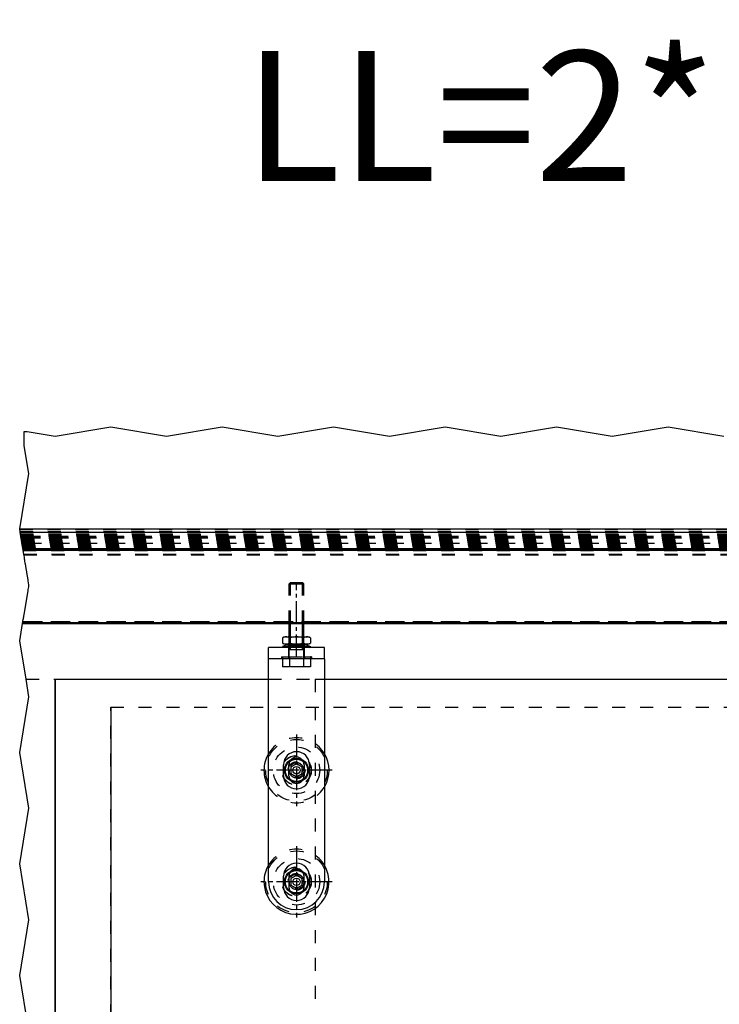
# Model space of a CAD drawing. Units: inches. Extents: x -228 to 182, y -153 to 133.
# Drawn here: x -206 to -187, y -55 to -29 of the extents above; entities that cross this region are included whole.
import ezdxf

# ---------------------------------------------------------------- set-up
doc = ezdxf.new("R2010")
doc.units = ezdxf.units.IN
doc.linetypes.add('DASHED', pattern=[15, 7, -8])
doc.linetypes.add('DOT_CENTER', pattern=[14, 12, -1, 0, -1])
doc.layers.add('1', color=7, linetype='Continuous')
doc.styles.add('CONVERTER_11', font='txt.shx', dxfattribs={"width": 0.9})
doc.dimstyles.new('ME10_DIM_48', dxfattribs={"dimtxt": 70, "dimasz": 70, "dimexe": 40, "dimexo": 0, "dimgap": 40, "dimtad": 1, "dimdsep": 46, "dimtxsty": 'CONVERTER_11', "dimsah": 1, "dimcen": 0.09, "dimclrd": 3, "dimclre": 3, "dimclrt": 4, "dimadec": 0, "dimazin": 0, "dimtfac": 1, "dimtdec": 4, "dimtix": 1, "dimtmove": 0, "dimatfit": 3, "dimfxl": 1, "dimtolj": 1, "dimtzin": 0, "dimarcsym": 0})
doc.dimstyles.new('ME10_DIM_51', dxfattribs={"dimtxt": 70, "dimasz": 70, "dimexe": 40, "dimexo": 0, "dimgap": 40, "dimtad": 1, "dimdsep": 46, "dimtxsty": 'CONVERTER_11', "dimsah": 1, "dimcen": 0.09, "dimclrd": 3, "dimclre": 3, "dimclrt": 4, "dimadec": 0, "dimazin": 0, "dimtfac": 1, "dimtdec": 4, "dimtix": 1, "dimtmove": 0, "dimatfit": 3, "dimfxl": 1, "dimtolj": 1, "dimtzin": 0, "dimarcsym": 0})

# ---------------------------------------------------------------- blocks, each defined once
blk = doc.blocks.new('10421-EP-70_02_Wand-zweifluegelig-ohne-Mauerwerk-gepraegt__43', base_point=(-4120.25, -2994.59))
at = {"color": 3, "linetype": 'Continuous'}
for p, q in [((-4117.75, -801.73), (-4117.75, -794.11)), ((-4117.75, -794.11), (-4116.23, -794.11)), ((-4116.23, -794.11), (-4101.23, -796.61)), ((-4101.23, -796.61), (-4071.23, -791.61)), ((-4071.23, -791.61), (-4041.23, -796.61)), ((-4041.23, -796.61), (-4011.23, -791.61)), ((-4011.23, -791.61), (-3981.23, -796.61)), ((-3981.23, -796.61), (-3951.23, -791.61)), ((-3951.23, -791.61), (-3921.23, -796.61)), ((-3921.23, -796.61), (-3891.23, -791.61)), ((-3891.23, -791.61), (-3861.23, -796.61)), ((-3861.23, -796.61), (-3831.23, -791.61)), ((-3831.23, -791.61), (-3801.23, -796.61)), ((-3801.23, -796.61), (-3771.23, -791.61)), ((-3771.23, -791.61), (-3741.23, -796.61)), ((-4115.25, -816.73), (-4117.75, -801.73)), ((-4120.19, -846.33), (-4115.25, -816.73)), ((-4120.25, -846.73), (-4120.19, -846.33)), ((-4120.24, -846.83), (-4120.25, -846.73)), ((-4120.07, -847.83), (-4120.24, -846.83)), ((-4120.02, -848.14), (-4120.07, -847.83)), ((-4119.99, -848.33), (-4120.02, -848.14)), ((-4119.82, -849.33), (-4119.99, -848.33)), ((-4119.81, -849.39), (-4119.82, -849.33)), ((-4119.75, -849.73), (-4119.81, -849.39)), ((-4119.68, -850.18), (-4119.75, -849.73)), ((-4119.68, -850.2), (-4119.68, -850.18)), ((-4119.62, -850.51), (-4119.68, -850.2)), ((-4119.61, -850.62), (-4119.62, -850.51)), ((-4119.58, -850.75), (-4119.61, -850.62)), ((-4119.54, -851.03), (-4119.58, -850.75)), ((-4119.51, -851.18), (-4119.54, -851.03)), ((-4119.5, -851.24), (-4119.51, -851.18)), ((-4119.49, -851.3), (-4119.5, -851.24)), ((-4119.49, -851.32), (-4119.49, -851.3)), ((-4119.47, -851.43), (-4119.49, -851.32)), ((-4119.47, -851.45), (-4119.47, -851.43)), ((-4119.42, -851.73), (-4119.47, -851.45)), ((-4119.4, -851.83), (-4119.42, -851.73)), ((-4119.39, -851.92), (-4119.4, -851.83)), ((-4119.38, -852), (-4119.39, -851.92)), ((-4119.37, -852.02), (-4119.38, -852)), ((-4119.35, -852.13), (-4119.37, -852.02)), ((-4119.35, -852.15), (-4119.35, -852.13)), ((-4119.32, -852.33), (-4119.35, -852.15)), ((-4119.3, -852.43), (-4119.32, -852.33)), ((-4119.26, -852.7), (-4119.3, -852.43)), ((-4119.26, -852.72), (-4119.26, -852.7)), ((-4119.24, -852.83), (-4119.26, -852.72)), ((-4119.23, -852.85), (-4119.24, -852.83)), ((-4119.19, -853.13), (-4119.23, -852.85)), ((-4119.15, -853.33), (-4119.19, -853.13)), ((-4119.14, -853.4), (-4119.15, -853.33)), ((-4119.14, -853.42), (-4119.14, -853.4)), ((-4119.14, -853.42), (-4119.14, -853.42)), ((-4119.13, -853.47), (-4119.14, -853.42)), ((-4119.12, -853.53), (-4119.13, -853.47)), ((-4119.12, -853.55), (-4119.12, -853.53)), ((-4119.07, -853.83), (-4119.12, -853.55)), ((-4119.03, -854.1), (-4119.07, -853.83)), ((-4119.02, -854.12), (-4119.03, -854.1)), ((-4119.01, -854.17), (-4119.02, -854.12)), ((-4119, -854.23), (-4119.01, -854.17)), ((-4119, -854.25), (-4119, -854.23)), ((-4118.99, -854.33), (-4119, -854.25)), ((-4118.95, -854.53), (-4118.99, -854.33)), ((-4118.91, -854.8), (-4118.95, -854.53)), ((-4118.91, -854.82), (-4118.91, -854.8)), ((-4118.89, -854.93), (-4118.91, -854.82)), ((-4118.88, -854.95), (-4118.89, -854.93)), ((-4118.84, -855.23), (-4118.88, -854.95)), ((-4118.82, -855.33), (-4118.84, -855.23)), ((-4118.79, -855.5), (-4118.82, -855.33)), ((-4118.79, -855.52), (-4118.79, -855.5)), ((-4118.77, -855.63), (-4118.79, -855.52)), ((-4118.77, -855.65), (-4118.77, -855.63)), ((-4118.72, -855.93), (-4118.77, -855.65)), ((-4118.68, -856.2), (-4118.72, -855.93)), ((-4118.67, -856.22), (-4118.68, -856.2)), ((-4118.65, -856.33), (-4118.67, -856.22)), ((-4118.65, -856.33), (-4118.65, -856.33)), ((-4118.65, -856.35), (-4118.65, -856.33)), ((-4118.6, -856.63), (-4118.65, -856.35)), ((-4118.56, -856.9), (-4118.6, -856.63)), ((-4118.56, -856.92), (-4118.56, -856.9)), ((-4118.55, -856.96), (-4118.56, -856.92)), ((-4118.54, -857.03), (-4118.55, -856.96)), ((-4118.53, -857.05), (-4118.54, -857.03)), ((-4118.53, -857.08), (-4118.53, -857.05)), ((-4118.52, -857.15), (-4118.53, -857.08)), ((-4118.51, -857.18), (-4118.52, -857.15)), ((-4118.49, -857.33), (-4118.51, -857.18)), ((-4118.45, -857.53), (-4118.49, -857.33)), ((-4118.44, -857.63), (-4118.45, -857.53)), ((-4118.4, -857.83), (-4118.44, -857.63)), ((-4118.35, -858.13), (-4118.4, -857.83)), ((-4118.05, -859.98), (-4118.35, -858.13)), ((-4117.99, -860.33), (-4118.05, -859.98)), ((-4117.9, -860.83), (-4117.99, -860.33)), ((-4117.74, -861.83), (-4117.9, -860.83)), ((-4117.65, -862.33), (-4117.74, -861.83)), ((-4117.57, -862.83), (-4117.65, -862.33)), ((-4117.56, -862.91), (-4117.57, -862.83)), ((-4117.54, -862.99), (-4117.56, -862.91)), ((-4117.46, -863.49), (-4117.54, -862.99)), ((-4117.44, -863.62), (-4117.46, -863.49)), ((-4117.21, -864.98), (-4117.44, -863.62)), ((-4117.2, -865.03), (-4117.21, -864.98)), ((-4117.14, -865.41), (-4117.2, -865.03)), ((-4117.13, -865.46), (-4117.14, -865.41)), ((-4117.09, -865.74), (-4117.13, -865.46)), ((-4117.02, -866.12), (-4117.09, -865.74)), ((-4116.68, -868.18), (-4117.02, -866.12)), ((-4116.62, -868.53), (-4116.68, -868.18)), ((-4116.2, -871.03), (-4116.62, -868.53)), ((-4116.15, -871.33), (-4116.2, -871.03)), ((-4116.1, -871.63), (-4116.15, -871.33)), ((-4115.69, -874.12), (-4116.1, -871.63)), ((-4115.63, -874.47), (-4115.69, -874.12)), ((-4115.76, -879.74), (-4115.64, -879.03)), ((-4115.64, -879.03), (-4115.4, -877.62)), ((-4115.29, -876.53), (-4115.63, -874.47)), ((-4115.4, -877.62), (-4115.34, -877.24)), ((-4115.34, -877.24), (-4115.29, -876.91)), ((-4115.25, -876.73), (-4115.29, -876.53)), ((-4115.29, -876.91), (-4115.25, -876.73)), ((-4117.35, -889.33), (-4115.76, -879.74)), ((-4117.91, -892.64), (-4117.35, -889.33)), ((-4118.52, -896.33), (-4118.29, -894.96)), ((-4118.29, -894.96), (-4118.27, -894.83)), ((-4118.27, -894.83), (-4118.21, -894.47)), ((-4118.21, -894.47), (-4118.19, -894.33)), ((-4118.19, -894.33), (-4118.1, -893.83)), ((-4118.1, -893.83), (-4117.98, -893.07)), ((-4117.98, -893.07), (-4117.91, -892.64)), ((-4120.25, -906.73), (-4118.69, -897.33)), ((-4118.69, -897.33), (-4118.64, -897.02)), ((-4118.64, -897.02), (-4118.6, -896.83)), ((-4118.6, -896.83), (-4118.55, -896.53)), ((-4118.55, -896.53), (-4118.52, -896.33)), ((-4116.82, -927.33), (-4120.25, -906.73)), ((-4115.25, -936.73), (-4116.82, -927.33)), ((-4120.25, -966.73), (-4115.25, -936.73)), ((-4115.25, -996.73), (-4120.25, -966.73)), ((-4120.25, -1026.73), (-4115.25, -996.73)), ((-4115.25, -1056.73), (-4120.25, -1026.73)), ((-4120.25, -1086.73), (-4115.25, -1056.73)), ((-4115.25, -1116.73), (-4120.25, -1086.73))]:
    blk.add_line(p, q, dxfattribs=at)
at = {"color": 3, "linetype": 'DASHED'}
for p, q in [((-4071.23, -942.33), (-3101.23, -942.33)), ((-4071.23, -2924.33), (-4071.23, -942.33))]:
    blk.add_line(p, q, dxfattribs=at)
blk = doc.blocks.new('TBH-35-8-1_1__51', base_point=(-3988.73, -1053.83))
at = {"color": 3, "linetype": 'DASHED'}
for radius in [16.6, 12.5, 7.9, 4.55]:
    blk.add_circle((-3971.23, -1036.33), radius, dxfattribs=at)
for radius, start, end in [(17.5, 31.0027, 148.9973), (4.05, 0, 180), (4.05, 180, 0)]:
    blk.add_arc((-3971.23, -1036.33), radius, start, end, dxfattribs=at)
at = {"color": 1, "linetype": 'Continuous'}
for start, end in [(148.9973, 180), (180, 31.0027)]:
    blk.add_arc((-3971.23, -1036.33), 17.5, start, end, dxfattribs=at)
at = {"layer": '1', "color": 3, "linetype": 'DOT_CENTER'}
for p, q in [((-3971.23, -1017.08), (-3971.23, -1055.58)), ((-3951.98, -1036.33), (-3990.48, -1036.33))]:
    blk.add_line(p, q, dxfattribs=at)
blk = doc.blocks.new('GGS_Schraube_M8x20_m_abg_Kopf_1__52', base_point=(-3977.73, -1042.83))
at = {"color": 1, "linetype": 'Continuous'}
for p, q in [((-3971.23, -1032.86), (-3974.23, -1034.6)), ((-3968.23, -1034.6), (-3971.23, -1032.86)), ((-3974.23, -1034.6), (-3974.23, -1038.06)), ((-3974.23, -1038.06), (-3971.23, -1039.79)), ((-3971.23, -1039.79), (-3968.23, -1038.06)), ((-3968.23, -1038.06), (-3968.23, -1034.6))]:
    blk.add_line(p, q, dxfattribs=at)
for radius in [6.5, 6, 2]:
    blk.add_circle((-3971.23, -1036.33), radius, dxfattribs=at)
at = {"color": 3, "linetype": 'DASHED'}
for radius in [4, 3.2]:
    blk.add_circle((-3971.23, -1036.33), radius, dxfattribs=at)
blk = doc.blocks.new('GGS_Schraube_M8x20_m_abg_Kopf__53', base_point=(-3977.73, -982.83))
at = {"color": 1, "linetype": 'Continuous'}
for p, q in [((-3971.23, -972.86), (-3974.23, -974.6)), ((-3974.23, -974.6), (-3974.23, -978.06)), ((-3968.23, -974.6), (-3971.23, -972.86)), ((-3968.23, -978.06), (-3968.23, -974.6)), ((-3974.23, -978.06), (-3971.23, -979.79)), ((-3971.23, -979.79), (-3968.23, -978.06))]:
    blk.add_line(p, q, dxfattribs=at)
for radius in [6.5, 6, 2]:
    blk.add_circle((-3971.23, -976.33), radius, dxfattribs=at)
at = {"color": 3, "linetype": 'DASHED'}
for radius in [4, 3.2]:
    blk.add_circle((-3971.23, -976.33), radius, dxfattribs=at)
blk = doc.blocks.new('TBH-35-8-1__54', base_point=(-3988.73, -993.83))
at = {"color": 3, "linetype": 'DASHED'}
for radius in [16.6, 12.5, 7.9, 4.55]:
    blk.add_circle((-3971.23, -976.33), radius, dxfattribs=at)
for radius, start, end in [(17.5, 31.0027, 148.9973), (4.05, 0, 180), (4.05, 180, 0), (17.5, 211.0027, 328.9973)]:
    blk.add_arc((-3971.23, -976.33), radius, start, end, dxfattribs=at)
at = {"color": 1, "linetype": 'Continuous'}
for start, end in [(148.9973, 180), (328.9973, 31.0027), (180, 211.0027)]:
    blk.add_arc((-3971.23, -976.33), 17.5, start, end, dxfattribs=at)
at = {"layer": '1', "color": 3, "linetype": 'DOT_CENTER'}
for p, q in [((-3971.23, -957.08), (-3971.23, -995.58)), ((-3951.98, -976.33), (-3990.48, -976.33))]:
    blk.add_line(p, q, dxfattribs=at)
blk = doc.blocks.new('10421-2-0650_GGS_Rollenwagenschwert_135__55', base_point=(-3986.23, -1051.33))
at = {"color": 1, "linetype": 'Continuous'}
for p, q in [((-3979.23, -916.33), (-3986.23, -916.33)), ((-3986.23, -1036.33), (-3986.23, -916.33)), ((-3975.48, -916.33), (-3979.23, -916.33)), ((-3966.98, -916.33), (-3975.48, -916.33)), ((-3963.23, -916.33), (-3966.98, -916.33)), ((-3956.23, -916.33), (-3963.23, -916.33)), ((-3956.23, -916.33), (-3956.23, -1036.33)), ((-3978.23, -979.33), (-3978.23, -973.33)), ((-3964.23, -973.33), (-3964.23, -979.33)), ((-3978.23, -1039.33), (-3978.23, -1033.33)), ((-3964.23, -1033.33), (-3964.23, -1039.33))]:
    blk.add_line(p, q, dxfattribs=at)
at = {"color": 3, "linetype": 'DASHED'}
for p, q in [((-3975.28, -976.33), (-3975.28, -973.33)), ((-3967.18, -973.33), (-3967.18, -976.33)), ((-3975.28, -979.33), (-3975.28, -976.33)), ((-3967.18, -976.33), (-3967.18, -979.33)), ((-3975.28, -1033.33), (-3975.28, -1036.33)), ((-3975.28, -1036.33), (-3975.28, -1039.33)), ((-3967.18, -1036.33), (-3967.18, -1033.33)), ((-3967.18, -1039.33), (-3967.18, -1036.33))]:
    blk.add_line(p, q, dxfattribs=at)
at = {"color": 1, "linetype": 'Continuous'}
for centre, radius, start, end in [((-3971.23, -973.33), 7, 0, 180), ((-3971.23, -973.33), 4.05, 43.8929, 136.1071), ((-3971.23, -979.33), 7, 180, 0), ((-3971.23, -979.33), 4.05, 223.8929, 316.1071), ((-3971.23, -1033.33), 7, 0, 180), ((-3971.23, -1033.33), 4.05, 43.8929, 136.1071), ((-3971.23, -1036.33), 15, 180, 0), ((-3971.23, -1039.33), 7, 180, 0), ((-3971.23, -1039.33), 4.05, 223.8929, 316.1071)]:
    blk.add_arc(centre, radius, start, end, dxfattribs=at)
at = {"color": 3, "linetype": 'DASHED'}
for centre, start, end in [((-3971.23, -973.33), 136.1071, 180), ((-3971.23, -973.33), 0, 43.8929), ((-3971.23, -979.33), 180, 223.8929), ((-3971.23, -979.33), 316.1071, 0), ((-3971.23, -1033.33), 136.1071, 180), ((-3971.23, -1033.33), 0, 43.8929), ((-3971.23, -1039.33), 180, 223.8929), ((-3971.23, -1039.33), 316.1071, 0)]:
    blk.add_arc(centre, 4.05, start, end, dxfattribs=at)
blk = doc.blocks.new('104210-2-0651_GGS_Anschweißlasche__56', base_point=(-3986.23, -916.33))
at = {"color": 1, "linetype": 'Continuous'}
for p, q in [((-3978.49, -910.33), (-3986.23, -910.33)), ((-3986.23, -916.33), (-3986.23, -910.33)), ((-3975.48, -910.33), (-3978.49, -910.33)), ((-3967.59, -910.33), (-3975.48, -910.33)), ((-3966.98, -910.33), (-3967.59, -910.33)), ((-3963.96, -910.33), (-3966.98, -910.33)), ((-3956.23, -910.33), (-3963.96, -910.33)), ((-3956.23, -916.33), (-3956.23, -910.33)), ((-3979.23, -916.33), (-3986.23, -916.33)), ((-3975.48, -916.33), (-3979.23, -916.33)), ((-3966.98, -916.33), (-3975.48, -916.33)), ((-3963.23, -916.33), (-3966.98, -916.33)), ((-3956.23, -916.33), (-3963.23, -916.33))]:
    blk.add_line(p, q, dxfattribs=at)
at = {"color": 3, "linetype": 'DASHED'}
for p, q in [((-3975.48, -910.33), (-3975.48, -915.33)), ((-3966.98, -915.33), (-3966.98, -910.33)), ((-3979.23, -915.33), (-3979.23, -916.33)), ((-3979.23, -915.33), (-3978.73, -915.33)), ((-3978.73, -915.33), (-3975.48, -915.33)), ((-3975.48, -915.33), (-3975.23, -915.33)), ((-3975.48, -915.33), (-3975.48, -916.33)), ((-3975.23, -915.33), (-3974.98, -915.33)), ((-3974.98, -915.33), (-3967.47, -915.33)), ((-3967.47, -915.33), (-3967.23, -915.33)), ((-3967.23, -915.33), (-3966.98, -915.33)), ((-3966.98, -915.33), (-3966.98, -916.33)), ((-3966.98, -915.33), (-3963.72, -915.33)), ((-3963.23, -915.33), (-3963.72, -915.33)), ((-3963.23, -915.33), (-3963.23, -916.33))]:
    blk.add_line(p, q, dxfattribs=at)
blk = doc.blocks.new('104210-A33_GGS-Halter-kpl-Glas__57', base_point=(-3988.73, -1053.83))
for name, p in [('104210-2-0651_GGS_Anschweißlasche__56', (-3986.23, -916.33)), ('10421-2-0650_GGS_Rollenwagenschwert_135__55', (-3986.23, -1051.33)), ('TBH-35-8-1__54', (-3988.73, -993.83)), ('GGS_Schraube_M8x20_m_abg_Kopf__53', (-3977.73, -982.83)), ('TBH-35-8-1_1__51', (-3988.73, -1053.83)), ('GGS_Schraube_M8x20_m_abg_Kopf_1__52', (-3977.73, -1042.83))]:
    blk.add_blockref(name, p)
blk = doc.blocks.new('LIB_D24017_Sechskantschraube_ISO_4017_M8_x_40_-__1__61', base_point=(-3978.73, -920.63))
at = {"color": 3, "linetype": 'DASHED'}
for p, q in [((-3974.46, -875.33), (-3975.23, -876.09)), ((-3975.23, -897.33), (-3975.23, -876.09)), ((-3975.23, -876.09), (-3969.23, -876.09)), ((-3974.46, -875.33), (-3969.61, -875.33)), ((-3969.61, -875.33), (-3967.99, -875.33)), ((-3969.23, -876.09), (-3967.23, -876.09)), ((-3967.99, -875.33), (-3967.23, -876.09)), ((-3967.23, -897.33), (-3967.23, -876.09)), ((-3975.23, -904.73), (-3975.23, -904.48)), ((-3975.23, -908.48), (-3975.23, -904.73)), ((-3967.23, -904.73), (-3967.23, -904.48)), ((-3967.23, -908.48), (-3967.23, -904.73)), ((-3975.23, -908.69), (-3975.23, -908.48)), ((-3975.23, -909.68), (-3975.23, -908.69)), ((-3975.23, -911.33), (-3975.23, -909.68)), ((-3967.23, -908.69), (-3967.23, -908.48)), ((-3967.23, -909.68), (-3967.23, -908.69)), ((-3967.23, -911.33), (-3967.23, -909.68)), ((-3978.73, -915.33), (-3978.73, -920.63)), ((-3978.73, -915.33), (-3975.48, -915.33)), ((-3975.48, -915.33), (-3975.23, -915.33)), ((-3975.23, -915.33), (-3975.23, -911.33)), ((-3975.23, -911.33), (-3974.69, -911.33)), ((-3975.23, -915.33), (-3974.98, -915.33)), ((-3974.98, -915.33), (-3967.47, -915.33)), ((-3974.98, -915.33), (-3974.98, -920.63)), ((-3974.69, -911.33), (-3969.23, -911.33)), ((-3969.23, -911.33), (-3967.23, -911.33)), ((-3967.47, -915.33), (-3967.23, -915.33)), ((-3967.47, -915.33), (-3967.47, -920.63)), ((-3967.23, -915.33), (-3967.23, -911.33)), ((-3967.23, -915.33), (-3966.98, -915.33)), ((-3966.98, -915.33), (-3963.72, -915.33)), ((-3963.72, -915.33), (-3963.72, -920.63)), ((-3974.98, -920.63), (-3978.73, -920.63)), ((-3967.47, -920.63), (-3974.98, -920.63)), ((-3963.72, -920.63), (-3967.47, -920.63))]:
    blk.add_line(p, q, dxfattribs=at)
at = {"color": 1, "linetype": 'Continuous'}
for p, q in [((-3975.23, -904.48), (-3975.23, -897.33)), ((-3967.23, -904.48), (-3967.23, -897.33))]:
    blk.add_line(p, q, dxfattribs=at)
at = {"layer": '1', "color": 3, "linetype": 'DASHED'}
for p, q in [((-3974.46, -897.33), (-3974.46, -875.33)), ((-3967.99, -897.33), (-3967.99, -875.33)), ((-3974.46, -904.73), (-3974.46, -904.48)), ((-3974.46, -908.48), (-3974.46, -904.73)), ((-3967.99, -904.73), (-3967.99, -904.48)), ((-3967.99, -908.48), (-3967.99, -904.73)), ((-3974.46, -908.69), (-3974.46, -908.48)), ((-3974.46, -909.68), (-3974.46, -908.69)), ((-3974.46, -911.33), (-3974.46, -909.68)), ((-3967.99, -908.69), (-3967.99, -908.48)), ((-3967.99, -909.68), (-3967.99, -908.69)), ((-3967.99, -911.33), (-3967.99, -909.68))]:
    blk.add_line(p, q, dxfattribs=at)
at = {"layer": '1', "color": 1, "linetype": 'Continuous'}
for p, q in [((-3974.46, -904.48), (-3974.46, -897.33)), ((-3967.99, -904.48), (-3967.99, -897.33))]:
    blk.add_line(p, q, dxfattribs=at)
blk = doc.blocks.new('10421-1-0135_Combi-Mutter-Standard__62', base_point=(-3978.73, -910.33))
at = {"color": 1, "linetype": 'Continuous'}
for p, q in [((-3978.72, -905.07), (-3978.72, -907.9)), ((-3978.72, -905.07), (-3978.72, -907.9)), ((-3978.72, -905.07), (-3978.72, -905.07)), ((-3976.85, -904.48), (-3975.67, -904.48)), ((-3975.67, -904.48), (-3968.42, -904.48)), ((-3974.99, -905.07), (-3974.96, -905.07)), ((-3974.99, -905.07), (-3974.99, -907.9)), ((-3974.96, -905.07), (-3974.96, -907.9)), ((-3968.42, -904.48), (-3966.79, -904.48)), ((-3967.5, -905.07), (-3967.46, -905.07)), ((-3967.5, -905.07), (-3967.5, -907.9)), ((-3967.46, -905.07), (-3967.46, -907.9)), ((-3966.79, -904.48), (-3965.61, -904.48)), ((-3963.73, -905.07), (-3963.73, -907.9)), ((-3963.73, -905.07), (-3963.73, -907.9)), ((-3963.73, -905.07), (-3963.73, -905.07)), ((-3975.96, -908.69), (-3978.73, -909.67)), ((-3978.49, -910.33), (-3978.73, -909.67)), ((-3978.73, -909.67), (-3967.48, -909.67)), ((-3978.72, -907.9), (-3978.72, -907.9)), ((-3975.48, -910.33), (-3978.49, -910.33)), ((-3976.85, -908.48), (-3975.73, -908.48)), ((-3975.96, -908.69), (-3975.73, -908.69)), ((-3975.73, -908.48), (-3968.42, -908.48)), ((-3975.73, -908.69), (-3975.73, -908.48)), ((-3975.73, -908.69), (-3975.23, -908.69)), ((-3967.59, -910.33), (-3975.48, -910.33)), ((-3975.23, -908.69), (-3968.86, -908.69)), ((-3974.99, -907.9), (-3974.96, -907.9)), ((-3968.86, -908.69), (-3967.23, -908.69)), ((-3968.42, -908.48), (-3966.73, -908.48)), ((-3966.98, -910.33), (-3967.59, -910.33)), ((-3967.5, -907.9), (-3967.46, -907.9)), ((-3967.48, -909.67), (-3963.73, -909.67)), ((-3967.23, -908.69), (-3966.49, -908.69)), ((-3963.96, -910.33), (-3966.98, -910.33)), ((-3966.73, -908.48), (-3965.61, -908.48)), ((-3966.73, -908.69), (-3966.73, -908.48)), ((-3966.49, -908.69), (-3963.73, -909.67)), ((-3963.96, -910.33), (-3963.73, -909.67)), ((-3963.73, -907.9), (-3963.73, -907.9))]:
    blk.add_line(p, q, dxfattribs=at)
at = {"color": 3, "linetype": 'DASHED'}
for p, q in [((-3975.23, -904.73), (-3975.67, -904.48)), ((-3967.23, -904.73), (-3975.23, -904.73)), ((-3975.23, -908.48), (-3975.23, -904.73)), ((-3967.23, -904.73), (-3966.79, -904.48)), ((-3967.23, -908.48), (-3967.23, -904.73)), ((-3976.73, -909.7), (-3978.49, -910.33)), ((-3976.73, -909.7), (-3968.48, -909.7)), ((-3976.73, -909.93), (-3976.73, -909.7)), ((-3976.73, -909.93), (-3975.67, -909.93)), ((-3975.73, -909.35), (-3975.96, -908.69)), ((-3975.73, -909.35), (-3975.73, -908.69)), ((-3975.73, -909.35), (-3968.98, -909.35)), ((-3975.23, -909.68), (-3975.67, -909.93)), ((-3975.67, -909.93), (-3968.48, -909.93)), ((-3975.23, -908.69), (-3975.23, -908.48)), ((-3975.23, -909.68), (-3975.23, -908.69)), ((-3975.23, -909.68), (-3969.23, -909.68)), ((-3969.23, -909.68), (-3967.23, -909.68)), ((-3968.98, -909.35), (-3966.73, -909.35)), ((-3968.48, -909.7), (-3965.73, -909.7)), ((-3968.48, -909.93), (-3966.79, -909.93)), ((-3967.23, -908.69), (-3967.23, -908.48)), ((-3967.23, -909.68), (-3967.23, -908.69)), ((-3967.23, -909.68), (-3966.79, -909.93)), ((-3966.79, -909.93), (-3965.73, -909.93)), ((-3966.73, -909.35), (-3966.73, -908.69)), ((-3966.73, -909.35), (-3966.49, -908.69)), ((-3965.73, -909.93), (-3965.73, -909.7)), ((-3965.73, -909.7), (-3963.96, -910.33))]:
    blk.add_line(p, q, dxfattribs=at)
at = {"color": 1, "linetype": 'Continuous'}
for centre, start, end in [((-3976.85, -907.78), 90, 124.6317), ((-3965.61, -907.78), 55.3683, 90), ((-3976.85, -905.18), 235.3683, 270), ((-3965.61, -905.18), 270, 304.6317)]:
    blk.add_arc(centre, 3.3, start, end, dxfattribs=at)
for points, knots in [([(-3974.99, -905.07), (-3975.06, -905.02), (-3975.21, -904.93), (-3975.44, -904.82), (-3975.68, -904.74), (-3975.9, -904.69), (-3976.14, -904.65), (-3976.33, -904.62), (-3976.5, -904.61), (-3976.62, -904.6), (-3976.74, -904.6), (-3976.89, -904.6), (-3977.08, -904.6), (-3977.33, -904.62), (-3977.57, -904.65), (-3977.81, -904.69), (-3978.04, -904.74), (-3978.27, -904.82), (-3978.5, -904.93), (-3978.65, -905.02), (-3978.72, -905.07)], [0, 0, 0, 0, 0.264384, 0.517919, 0.757274, 1.004708, 1.217365, 1.480112, 1.588107, 1.716284, 1.834854, 1.952128, 2.163362, 2.424115, 2.686862, 2.899519, 3.146953, 3.386308, 3.639843, 3.904227, 3.904227, 3.904227, 3.904227]), ([(-3967.5, -905.07), (-3967.65, -905.02), (-3967.95, -904.92), (-3968.4, -904.82), (-3968.87, -904.74), (-3969.32, -904.69), (-3969.8, -904.65), (-3970.18, -904.62), (-3970.51, -904.61), (-3970.75, -904.6), (-3970.99, -904.6), (-3971.3, -904.6), (-3971.69, -904.6), (-3972.18, -904.62), (-3972.66, -904.65), (-3973.13, -904.69), (-3973.58, -904.74), (-3974.05, -904.82), (-3974.51, -904.92), (-3974.81, -905.02), (-3974.96, -905.07)], [0, 0, 0, 0, 0.472941, 0.946105, 1.405682, 1.88972, 2.310185, 2.833134, 3.048666, 3.304754, 3.541813, 3.776352, 4.235627, 4.719556, 5.242505, 5.66297, 6.147008, 6.606585, 7.079749, 7.55269, 7.55269, 7.55269, 7.55269]), ([(-3963.73, -905.07), (-3963.81, -905.02), (-3963.95, -904.93), (-3964.18, -904.82), (-3964.42, -904.74), (-3964.64, -904.69), (-3964.88, -904.65), (-3965.12, -904.62), (-3965.36, -904.6), (-3965.56, -904.6), (-3965.72, -904.6), (-3965.84, -904.6), (-3965.95, -904.61), (-3966.12, -904.62), (-3966.31, -904.65), (-3966.55, -904.69), (-3966.78, -904.74), (-3967.01, -904.82), (-3967.24, -904.93), (-3967.39, -905.02), (-3967.46, -905.07)], [0, 0, 0, 0, 0.264384, 0.517919, 0.757274, 1.004708, 1.217365, 1.480112, 1.722433, 1.952101, 2.069374, 2.187945, 2.316122, 2.424117, 2.686864, 2.89952, 3.146954, 3.38631, 3.639845, 3.904229, 3.904229, 3.904229, 3.904229]), ([(-3978.72, -907.9), (-3978.65, -907.94), (-3978.5, -908.04), (-3978.27, -908.14), (-3978.04, -908.22), (-3977.81, -908.27), (-3977.57, -908.32), (-3977.38, -908.34), (-3977.21, -908.35), (-3977.1, -908.36), (-3976.98, -908.36), (-3976.83, -908.36), (-3976.63, -908.36), (-3976.38, -908.34), (-3976.14, -908.32), (-3975.9, -908.27), (-3975.68, -908.22), (-3975.44, -908.14), (-3975.21, -908.04), (-3975.06, -907.94), (-3974.99, -907.9)], [0, 0, 0, 0, 0.264384, 0.517919, 0.757274, 1.004708, 1.217365, 1.480112, 1.588107, 1.716284, 1.823622, 1.952128, 2.163362, 2.424115, 2.686862, 2.899519, 3.146953, 3.386308, 3.639843, 3.904227, 3.904227, 3.904227, 3.904227]), ([(-3974.96, -907.9), (-3974.81, -907.94), (-3974.51, -908.04), (-3974.05, -908.14), (-3973.58, -908.22), (-3973.13, -908.27), (-3972.66, -908.32), (-3972.18, -908.34), (-3971.69, -908.36), (-3971.31, -908.36), (-3971, -908.36), (-3970.75, -908.36), (-3970.51, -908.35), (-3970.18, -908.34), (-3969.8, -908.32), (-3969.32, -908.27), (-3968.87, -908.22), (-3968.4, -908.14), (-3967.95, -908.04), (-3967.65, -907.94), (-3967.5, -907.9)], [0, 0, 0, 0, 0.472941, 0.946105, 1.405682, 1.88972, 2.310185, 2.833134, 3.317063, 3.776338, 3.995415, 4.247935, 4.504024, 4.719556, 5.242505, 5.66297, 6.147008, 6.606585, 7.079749, 7.55269, 7.55269, 7.55269, 7.55269]), ([(-3967.46, -907.9), (-3967.39, -907.94), (-3967.24, -908.04), (-3967.01, -908.14), (-3966.78, -908.22), (-3966.55, -908.27), (-3966.31, -908.32), (-3966.08, -908.34), (-3965.83, -908.36), (-3965.64, -908.36), (-3965.48, -908.36), (-3965.36, -908.36), (-3965.24, -908.35), (-3965.07, -908.34), (-3964.88, -908.32), (-3964.64, -908.27), (-3964.42, -908.22), (-3964.18, -908.14), (-3963.95, -908.04), (-3963.81, -907.94), (-3963.73, -907.9)], [0, 0, 0, 0, 0.264384, 0.517919, 0.757274, 1.004708, 1.217365, 1.480112, 1.722433, 1.952101, 2.061643, 2.187945, 2.316121, 2.424117, 2.686864, 2.89952, 3.146954, 3.38631, 3.639845, 3.904229, 3.904229, 3.904229, 3.904229])]:
    blk.add_open_spline(points, degree=3, knots=knots, dxfattribs=at)
at = {"layer": '1', "color": 3, "linetype": 'DOT_CENTER'}
blk.add_line((-3971.23, -915.33), (-3971.23, -875.33), dxfattribs=at)
blk = doc.blocks.new('10421-1-0169_Rollenwagen-Einzugsdaempfung-mit-Aufhaengerschraube_02__63', base_point=(-3978.73, -920.63))
for name, p in [('LIB_D24017_Sechskantschraube_ISO_4017_M8_x_40_-__1__61', (-3978.73, -920.63)), ('10421-1-0135_Combi-Mutter-Standard__62', (-3978.73, -910.33))]:
    blk.add_blockref(name, p)
blk = doc.blocks.new('10421-0-A25_PERLAN-SoftStop-mittel-2-seitig__64', base_point=(-3978.73, -920.63))
blk.add_blockref('10421-1-0169_Rollenwagen-Einzugsdaempfung-mit-Aufhaengerschraube_02__63', (-3978.73, -920.63))
blk = doc.blocks.new('10421-EP-70_38_Rollenwagen-SoftStop-mit-GGS__65', base_point=(-3988.73, -1053.83))
for name, p in [('10421-0-A25_PERLAN-SoftStop-mittel-2-seitig__64', (-3978.73, -920.63)), ('104210-A33_GGS-Halter-kpl-Glas__57', (-3988.73, -1053.83))]:
    blk.add_blockref(name, p)
blk = doc.blocks.new('10421-EP-70_49_Glasfluegel-GGS-ohne-Bearbeitung-verdeckt__66', base_point=(-4120.25, -2935.33))
at = {"color": 3, "linetype": 'DASHED'}
for p, q in [((-4116.82, -927.33), (-4101.23, -927.33)), ((-3986.23, -927.33), (-3961.23, -927.33)), ((-3961.23, -927.33), (-3961.23, -2935.33))]:
    blk.add_line(p, q, dxfattribs=at)
at = {"color": 3, "linetype": 'Continuous'}
for p, q in [((-4115.25, -936.73), (-4116.82, -927.33)), ((-4120.25, -966.73), (-4115.25, -936.73)), ((-4115.25, -996.73), (-4120.25, -966.73)), ((-4120.25, -1026.73), (-4115.25, -996.73)), ((-4115.25, -1056.73), (-4120.25, -1026.73)), ((-4120.25, -1086.73), (-4115.25, -1056.73)), ((-4115.25, -1116.73), (-4120.25, -1086.73))]:
    blk.add_line(p, q, dxfattribs=at)
at = {"color": 1, "linetype": 'Continuous'}
blk.add_line((-4101.23, -927.33), (-3986.23, -927.33), dxfattribs=at)
blk = doc.blocks.new('10421-EP-70_41_Glasfluegel-GGS-ohne-Bearbeitung__67', base_point=(-4101.23, -2935.33))
at = {"color": 1, "linetype": 'Continuous'}
for p, q in [((-4101.23, -927.33), (-3986.23, -927.33)), ((-4101.23, -2935.33), (-4101.23, -927.33)), ((-3956.23, -927.33), (-3246.23, -927.33))]:
    blk.add_line(p, q, dxfattribs=at)
at = {"color": 3, "linetype": 'DASHED'}
for p, q in [((-3986.23, -927.33), (-3961.23, -927.33)), ((-3961.23, -927.33), (-3956.23, -927.33))]:
    blk.add_line(p, q, dxfattribs=at)
for centre in [(-3971.23, -976.33), (-3971.23, -1036.33)]:
    blk.add_circle(centre, 8, dxfattribs=at)
blk = doc.blocks.new('10421-EP-70_13_Laufrohr-zweifluegelig__70', base_point=(-4118.69, -897.33))
at = {"color": 1, "linetype": 'Continuous'}
for p, q in [((-4118.49, -857.33), (-3153.98, -857.33)), ((-4118.69, -897.33), (-2083.18, -897.33))]:
    blk.add_line(p, q, dxfattribs=at)
at = {"color": 3, "linetype": 'Continuous'}
for p, q in [((-4118.45, -857.53), (-4118.49, -857.33)), ((-4118.44, -857.63), (-4118.45, -857.53)), ((-4118.4, -857.83), (-4118.44, -857.63)), ((-4118.35, -858.13), (-4118.4, -857.83)), ((-4118.05, -859.98), (-4118.35, -858.13)), ((-4117.99, -860.33), (-4118.05, -859.98)), ((-4117.9, -860.83), (-4117.99, -860.33)), ((-4117.74, -861.83), (-4117.9, -860.83)), ((-4117.65, -862.33), (-4117.74, -861.83)), ((-4117.57, -862.83), (-4117.65, -862.33)), ((-4117.56, -862.91), (-4117.57, -862.83)), ((-4117.54, -862.99), (-4117.56, -862.91)), ((-4117.46, -863.49), (-4117.54, -862.99)), ((-4117.44, -863.62), (-4117.46, -863.49)), ((-4117.21, -864.98), (-4117.44, -863.62)), ((-4117.2, -865.03), (-4117.21, -864.98)), ((-4117.14, -865.41), (-4117.2, -865.03)), ((-4117.13, -865.46), (-4117.14, -865.41)), ((-4117.09, -865.74), (-4117.13, -865.46)), ((-4117.02, -866.12), (-4117.09, -865.74)), ((-4116.68, -868.18), (-4117.02, -866.12)), ((-4116.62, -868.53), (-4116.68, -868.18)), ((-4116.2, -871.03), (-4116.62, -868.53)), ((-4116.15, -871.33), (-4116.2, -871.03)), ((-4116.1, -871.63), (-4116.15, -871.33)), ((-4115.69, -874.12), (-4116.1, -871.63)), ((-4115.63, -874.47), (-4115.69, -874.12)), ((-4115.76, -879.74), (-4115.64, -879.03)), ((-4115.64, -879.03), (-4115.4, -877.62)), ((-4115.29, -876.53), (-4115.63, -874.47)), ((-4115.4, -877.62), (-4115.34, -877.24)), ((-4115.34, -877.24), (-4115.29, -876.91)), ((-4115.25, -876.73), (-4115.29, -876.53)), ((-4115.29, -876.91), (-4115.25, -876.73)), ((-4117.35, -889.33), (-4115.76, -879.74)), ((-4117.91, -892.64), (-4117.35, -889.33)), ((-4118.52, -896.33), (-4118.29, -894.96)), ((-4118.29, -894.96), (-4118.27, -894.83)), ((-4118.27, -894.83), (-4118.21, -894.47)), ((-4118.21, -894.47), (-4118.19, -894.33)), ((-4118.19, -894.33), (-4118.1, -893.83)), ((-4118.1, -893.83), (-4117.98, -893.07)), ((-4117.98, -893.07), (-4117.91, -892.64)), ((-4118.69, -897.33), (-4118.64, -897.02)), ((-4118.64, -897.02), (-4118.6, -896.83)), ((-4118.6, -896.83), (-4118.55, -896.53)), ((-4118.55, -896.53), (-4118.52, -896.33))]:
    blk.add_line(p, q, dxfattribs=at)
at = {"color": 3, "linetype": 'DASHED'}
for p, q in [((-4118.44, -857.63), (-2082.93, -857.63)), ((-4118.35, -858.13), (-2082.85, -858.13)), ((-4118.05, -859.98), (-3156.13, -859.98)), ((-4117.99, -860.33), (-3156.44, -860.33)), ((-4118.64, -897.02), (-2083.13, -897.02)), ((-2083.05, -896.53), (-4118.55, -896.53))]:
    blk.add_line(p, q, dxfattribs=at)
at = {"color": 124, "linetype": 'Continuous'}
for p, q in [((-4118.4, -857.83), (-2082.9, -857.83)), ((-4118.6, -896.83), (-2083.1, -896.83))]:
    blk.add_line(p, q, dxfattribs=at)
blk = doc.blocks.new('10421-EP-70_26_Wandwinkel-verdeckt-Glas-zweifluegelig__93', base_point=(-4120.25, -897.33))
at = {"color": 3, "linetype": 'Continuous'}
for p, q in [((-4120.25, -846.73), (-4120.19, -846.33)), ((-4120.24, -846.83), (-4120.25, -846.73)), ((-4120.07, -847.83), (-4120.24, -846.83)), ((-4120.02, -848.14), (-4120.07, -847.83)), ((-4119.99, -848.33), (-4120.02, -848.14)), ((-4119.82, -849.33), (-4119.99, -848.33)), ((-4119.81, -849.39), (-4119.82, -849.33)), ((-4119.75, -849.73), (-4119.81, -849.39)), ((-4119.68, -850.18), (-4119.75, -849.73)), ((-4119.68, -850.2), (-4119.68, -850.18)), ((-4119.62, -850.51), (-4119.68, -850.2)), ((-4119.61, -850.62), (-4119.62, -850.51)), ((-4119.58, -850.75), (-4119.61, -850.62)), ((-4119.54, -851.03), (-4119.58, -850.75)), ((-4119.51, -851.18), (-4119.54, -851.03)), ((-4119.5, -851.24), (-4119.51, -851.18)), ((-4119.49, -851.3), (-4119.5, -851.24)), ((-4119.49, -851.32), (-4119.49, -851.3)), ((-4119.47, -851.43), (-4119.49, -851.32)), ((-4119.47, -851.45), (-4119.47, -851.43)), ((-4119.42, -851.73), (-4119.47, -851.45)), ((-4119.4, -851.83), (-4119.42, -851.73)), ((-4119.39, -851.92), (-4119.4, -851.83)), ((-4119.38, -852), (-4119.39, -851.92)), ((-4119.37, -852.02), (-4119.38, -852)), ((-4119.35, -852.13), (-4119.37, -852.02)), ((-4119.35, -852.15), (-4119.35, -852.13)), ((-4119.32, -852.33), (-4119.35, -852.15)), ((-4119.3, -852.43), (-4119.32, -852.33)), ((-4119.26, -852.7), (-4119.3, -852.43)), ((-4119.26, -852.72), (-4119.26, -852.7)), ((-4119.24, -852.83), (-4119.26, -852.72)), ((-4119.23, -852.85), (-4119.24, -852.83)), ((-4119.19, -853.13), (-4119.23, -852.85)), ((-4119.15, -853.33), (-4119.19, -853.13)), ((-4119.14, -853.4), (-4119.15, -853.33)), ((-4119.14, -853.42), (-4119.14, -853.4)), ((-4119.14, -853.42), (-4119.14, -853.42)), ((-4119.13, -853.47), (-4119.14, -853.42)), ((-4119.12, -853.53), (-4119.13, -853.47)), ((-4119.12, -853.55), (-4119.12, -853.53)), ((-4119.07, -853.83), (-4119.12, -853.55)), ((-4119.03, -854.1), (-4119.07, -853.83)), ((-4119.02, -854.12), (-4119.03, -854.1)), ((-4119.01, -854.17), (-4119.02, -854.12)), ((-4119, -854.23), (-4119.01, -854.17)), ((-4119, -854.25), (-4119, -854.23)), ((-4118.99, -854.33), (-4119, -854.25)), ((-4118.95, -854.53), (-4118.99, -854.33)), ((-4118.91, -854.8), (-4118.95, -854.53)), ((-4118.91, -854.82), (-4118.91, -854.8)), ((-4118.89, -854.93), (-4118.91, -854.82)), ((-4118.88, -854.95), (-4118.89, -854.93)), ((-4118.84, -855.23), (-4118.88, -854.95)), ((-4118.82, -855.33), (-4118.84, -855.23)), ((-4118.79, -855.5), (-4118.82, -855.33)), ((-4118.79, -855.52), (-4118.79, -855.5)), ((-4118.77, -855.63), (-4118.79, -855.52)), ((-4118.77, -855.65), (-4118.77, -855.63)), ((-4118.72, -855.93), (-4118.77, -855.65)), ((-4118.68, -856.2), (-4118.72, -855.93)), ((-4118.67, -856.22), (-4118.68, -856.2)), ((-4118.65, -856.33), (-4118.67, -856.22)), ((-4118.65, -856.33), (-4118.65, -856.33)), ((-4118.65, -856.35), (-4118.65, -856.33)), ((-4118.6, -856.63), (-4118.65, -856.35)), ((-4118.56, -856.9), (-4118.6, -856.63)), ((-4118.56, -856.92), (-4118.56, -856.9)), ((-4118.55, -856.96), (-4118.56, -856.92)), ((-4118.54, -857.03), (-4118.55, -856.96)), ((-4118.53, -857.05), (-4118.54, -857.03)), ((-4118.53, -857.08), (-4118.53, -857.05)), ((-4118.52, -857.15), (-4118.53, -857.08)), ((-4118.51, -857.18), (-4118.52, -857.15)), ((-4118.49, -857.33), (-4118.51, -857.18)), ((-4118.45, -857.53), (-4118.49, -857.33)), ((-4118.44, -857.63), (-4118.45, -857.53)), ((-4118.4, -857.83), (-4118.44, -857.63)), ((-4118.35, -858.13), (-4118.4, -857.83)), ((-4118.05, -859.98), (-4118.35, -858.13)), ((-4117.99, -860.33), (-4118.05, -859.98)), ((-4117.9, -860.83), (-4117.99, -860.33)), ((-4117.74, -861.83), (-4117.9, -860.83)), ((-4117.65, -862.33), (-4117.74, -861.83)), ((-4117.57, -862.83), (-4117.65, -862.33)), ((-4117.56, -862.91), (-4117.57, -862.83)), ((-4117.54, -862.99), (-4117.56, -862.91)), ((-4117.46, -863.49), (-4117.54, -862.99)), ((-4117.44, -863.62), (-4117.46, -863.49)), ((-4117.21, -864.98), (-4117.44, -863.62)), ((-4117.2, -865.03), (-4117.21, -864.98)), ((-4117.14, -865.41), (-4117.2, -865.03)), ((-4117.13, -865.46), (-4117.14, -865.41)), ((-4117.09, -865.74), (-4117.13, -865.46)), ((-4117.02, -866.12), (-4117.09, -865.74)), ((-4116.68, -868.18), (-4117.02, -866.12)), ((-4116.62, -868.53), (-4116.68, -868.18)), ((-4116.2, -871.03), (-4116.62, -868.53)), ((-4116.15, -871.33), (-4116.2, -871.03)), ((-4116.1, -871.63), (-4116.15, -871.33)), ((-4115.69, -874.12), (-4116.1, -871.63)), ((-4115.63, -874.47), (-4115.69, -874.12)), ((-4115.76, -879.74), (-4115.64, -879.03)), ((-4115.64, -879.03), (-4115.4, -877.62)), ((-4115.29, -876.53), (-4115.63, -874.47)), ((-4115.4, -877.62), (-4115.34, -877.24)), ((-4115.34, -877.24), (-4115.29, -876.91)), ((-4115.25, -876.73), (-4115.29, -876.53)), ((-4115.29, -876.91), (-4115.25, -876.73)), ((-4117.35, -889.33), (-4115.76, -879.74)), ((-4117.91, -892.64), (-4117.35, -889.33)), ((-4118.52, -896.33), (-4118.29, -894.96)), ((-4118.29, -894.96), (-4118.27, -894.83)), ((-4118.27, -894.83), (-4118.21, -894.47)), ((-4118.21, -894.47), (-4118.19, -894.33)), ((-4118.19, -894.33), (-4118.1, -893.83)), ((-4118.1, -893.83), (-4117.98, -893.07)), ((-4117.98, -893.07), (-4117.91, -892.64)), ((-4118.69, -897.33), (-4118.64, -897.02)), ((-4118.64, -897.02), (-4118.6, -896.83)), ((-4118.6, -896.83), (-4118.55, -896.53)), ((-4118.55, -896.53), (-4118.52, -896.33))]:
    blk.add_line(p, q, dxfattribs=at)
at = {"color": 3, "linetype": 'DASHED'}
for p, q in [((-4120.24, -846.83), (-2084.73, -846.83)), ((-4120.07, -847.83), (-2084.56, -847.83)), ((-4119.99, -848.33), (-2084.48, -848.33)), ((-4119.82, -849.33), (-2084.31, -849.33)), ((-4119.81, -849.39), (-2084.3, -849.39)), ((-4119.75, -849.73), (-2084.25, -849.73)), ((-4119.68, -850.18), (-2084.17, -850.18)), ((-4119.68, -850.2), (-2084.17, -850.2)), ((-4119.62, -850.51), (-2084.12, -850.51)), ((-2084.1, -850.62), (-4119.61, -850.62)), ((-2084.07, -850.75), (-4119.58, -850.75)), ((-2084.03, -851.03), (-4119.54, -851.03)), ((-4119.51, -851.18), (-2084, -851.18)), ((-4119.5, -851.24), (-2083.99, -851.24)), ((-2083.98, -851.3), (-4119.49, -851.3)), ((-4119.49, -851.32), (-2083.98, -851.32)), ((-2083.96, -851.43), (-4119.47, -851.43)), ((-4119.47, -851.45), (-2083.96, -851.45)), ((-4119.42, -851.73), (-2083.91, -851.73)), ((-4119.4, -851.83), (-2083.9, -851.83)), ((-4119.39, -851.92), (-2083.88, -851.92)), ((-4119.38, -852), (-2083.87, -852)), ((-4119.37, -852.02), (-2083.86, -852.02)), ((-4119.35, -852.13), (-2083.84, -852.13)), ((-4119.35, -852.15), (-2083.84, -852.15)), ((-4119.32, -852.33), (-2083.81, -852.33)), ((-4119.3, -852.43), (-2083.8, -852.43)), ((-4119.26, -852.7), (-2083.75, -852.7)), ((-4119.26, -852.72), (-2083.75, -852.72)), ((-4119.24, -852.83), (-2083.73, -852.83)), ((-4119.23, -852.85), (-2083.72, -852.85)), ((-4119.19, -853.13), (-2083.68, -853.13)), ((-4119.15, -853.33), (-2083.65, -853.33)), ((-4119.14, -853.4), (-2083.63, -853.4)), ((-4119.14, -853.42), (-2083.63, -853.42)), ((-4119.14, -853.42), (-2083.63, -853.42)), ((-4119.13, -853.47), (-2083.62, -853.47)), ((-4119.12, -853.53), (-2083.61, -853.53)), ((-4119.12, -853.55), (-2083.61, -853.55)), ((-4119.07, -853.83), (-2083.56, -853.83)), ((-4119.03, -854.1), (-2083.52, -854.1)), ((-4119.02, -854.12), (-2083.51, -854.12)), ((-4119.01, -854.17), (-2083.51, -854.17)), ((-4119, -854.23), (-2083.49, -854.23)), ((-4119, -854.25), (-2083.49, -854.25)), ((-2083.48, -854.33), (-4118.99, -854.33)), ((-4118.95, -854.53), (-2083.45, -854.53)), ((-4118.91, -854.8), (-2083.4, -854.8)), ((-4118.91, -854.82), (-2083.4, -854.82)), ((-4118.89, -854.93), (-2083.38, -854.93)), ((-4118.88, -854.95), (-2083.37, -854.95)), ((-4118.84, -855.23), (-2083.33, -855.23)), ((-4118.82, -855.33), (-2083.31, -855.33)), ((-4118.79, -855.5), (-2083.28, -855.5)), ((-4118.79, -855.52), (-2083.28, -855.52)), ((-4118.77, -855.63), (-2083.26, -855.63)), ((-4118.77, -855.65), (-2083.26, -855.65)), ((-4118.72, -855.93), (-2083.21, -855.93)), ((-4118.68, -856.2), (-2083.17, -856.2)), ((-4118.67, -856.22), (-2083.16, -856.22)), ((-4118.65, -856.33), (-2083.14, -856.33)), ((-4118.65, -856.33), (-2083.15, -856.33)), ((-4118.65, -856.35), (-2083.14, -856.35)), ((-4118.6, -856.63), (-2083.1, -856.63)), ((-4118.56, -856.9), (-2083.05, -856.9)), ((-4118.56, -856.92), (-2083.05, -856.92)), ((-4118.54, -857.03), (-2083.03, -857.03)), ((-4118.53, -857.05), (-2083.02, -857.05)), ((-4118.53, -857.08), (-2083.02, -857.08)), ((-2083.01, -857.15), (-4118.52, -857.15)), ((-4118.51, -857.18), (-2083, -857.18)), ((-2082.95, -857.53), (-4118.45, -857.53)), ((-4118.52, -896.33), (-2083.01, -896.33))]:
    blk.add_line(p, q, dxfattribs=at)
at = {"color": 1, "linetype": 'Continuous'}
for p, q in [((-4120.19, -846.33), (-2084.68, -846.33)), ((-4118.49, -857.33), (-3153.98, -857.33)), ((-4118.69, -897.33), (-2083.18, -897.33))]:
    blk.add_line(p, q, dxfattribs=at)
at = {"color": 124, "linetype": 'Continuous'}
for p, q in [((-4120.02, -848.14), (-2084.51, -848.14)), ((-4118.55, -856.96), (-2083.04, -856.96)), ((-4118.6, -896.83), (-2083.1, -896.83))]:
    blk.add_line(p, q, dxfattribs=at)
blk = doc.blocks.new('10421-EP-70_Perlan-140-Standard__94', base_point=(-4120.25, -2994.59))
for name, p in [('10421-EP-70_02_Wand-zweifluegelig-ohne-Mauerwerk-gepraegt__43', (-4120.25, -2994.59)), ('10421-EP-70_26_Wandwinkel-verdeckt-Glas-zweifluegelig__93', (-4120.25, -897.33)), ('10421-EP-70_13_Laufrohr-zweifluegelig__70', (-4118.69, -897.33)), ('10421-EP-70_38_Rollenwagen-SoftStop-mit-GGS__65', (-3988.73, -1053.83)), ('10421-EP-70_49_Glasfluegel-GGS-ohne-Bearbeitung-verdeckt__66', (-4120.25, -2935.33)), ('10421-EP-70_41_Glasfluegel-GGS-ohne-Bearbeitung__67', (-4101.23, -2935.33))]:
    blk.add_blockref(name, p)
blk = doc.blocks.new('*D240')
at = {"layer": '1', "color": 3, "linetype": 'Continuous'}
for p, q in [((-4101.23, -927.33), (-4101.23, -1800)), ((-4071.23, -942.33), (-4071.23, -1800)), ((-4241.23, -1760), (-4101.23, -1760)), ((-4101.23, -1760), (-4071.23, -1760)), ((-4071.23, -1760), (-3746.02, -1760))]:
    blk.add_line(p, q, dxfattribs=at)
at = {"layer": '1', "color": 3}
for points in [[(-4171.23, -1769.22), (-4171.23, -1750.78), (-4101.23, -1760)], [(-4001.23, -1750.78), (-4001.23, -1769.22), (-4071.23, -1760)]]:
    blk.add_solid(points, dxfattribs=at)
at = {"layer": '1', "color": 4, "insert": (-3865.02, -1720), "char_height": 70, "attachment_point": 7, "rotation": 0.0001, "line_spacing_factor": 0.60024, "style": 'CONVERTER_11'}
blk.add_mtext('TÜ', dxfattribs=at)
blk = doc.blocks.new('*D243')
at = {"layer": '1', "color": 3, "linetype": 'Continuous'}
for p, q in [((-4101.23, -927.33), (-4101.23, -1480)), ((-3101.23, -927.33), (-3101.23, -1480)), ((-4101.23, -1440), (-3101.23, -1440))]:
    blk.add_line(p, q, dxfattribs=at)
at = {"layer": '1', "color": 3}
for points in [[(-4031.23, -1430.78), (-4031.23, -1449.22), (-4101.23, -1440)], [(-3171.23, -1449.22), (-3171.23, -1430.78), (-3101.23, -1440)]]:
    blk.add_solid(points, dxfattribs=at)
at = {"layer": '1', "color": 4, "insert": (-4022.98, -1400), "char_height": 70, "attachment_point": 7, "rotation": 0.0001, "line_spacing_factor": 0.60024, "style": 'CONVERTER_11'}
blk.add_mtext('SB=LB/2+TÜ-B/2', dxfattribs=at)
blk = doc.blocks.new('Front51__95', base_point=(-2042.754, -1851.489))
blk.add_blockref('10421-EP-70_Perlan-140-Standard__94', (-4120.254, -2994.589))
at = {"layer": '1', "color": 4, "insert": (-3999.5, -681.125), "char_height": 70, "attachment_point": 7, "line_spacing_factor": 1.320528, "style": 'CONVERTER_11'}
blk.add_mtext('LL=2*LB+2*TÜ-B-2*TK-2*TW', dxfattribs=at)
at = {"layer": '1'}
for base, p1, text, dimstyle, picture, middle in [((-4101.227, -1760), (-4071.227, -942.327), 'TÜ', 'ME10_DIM_48', '*D240', (-3805.519, -1678.875)), ((-4101.227, -1440), (-3101.227, -927.327), 'SB=LB/2+TÜ-B/2', 'ME10_DIM_51', '*D243', (-3601.227, -1358.875))]:
    dim = blk.add_linear_dim(base=base, p1=p1, p2=(-4101.227, -927.327), text=text, dimstyle=dimstyle, dxfattribs=at)
    dim.commit()
    dim.dimension.update_dxf_attribs({"geometry": picture, "text_midpoint": middle, "text_rotation": 0.00014})

msp = doc.modelspace()

# ---------------------------------------------------------------- block references
at = {"xscale": 0.05, "yscale": 0.05, "zscale": 0.05}
msp.add_blockref('Front51__95', (-102.138, -92.574), dxfattribs=at)

doc.saveas('drawing.dxf')
